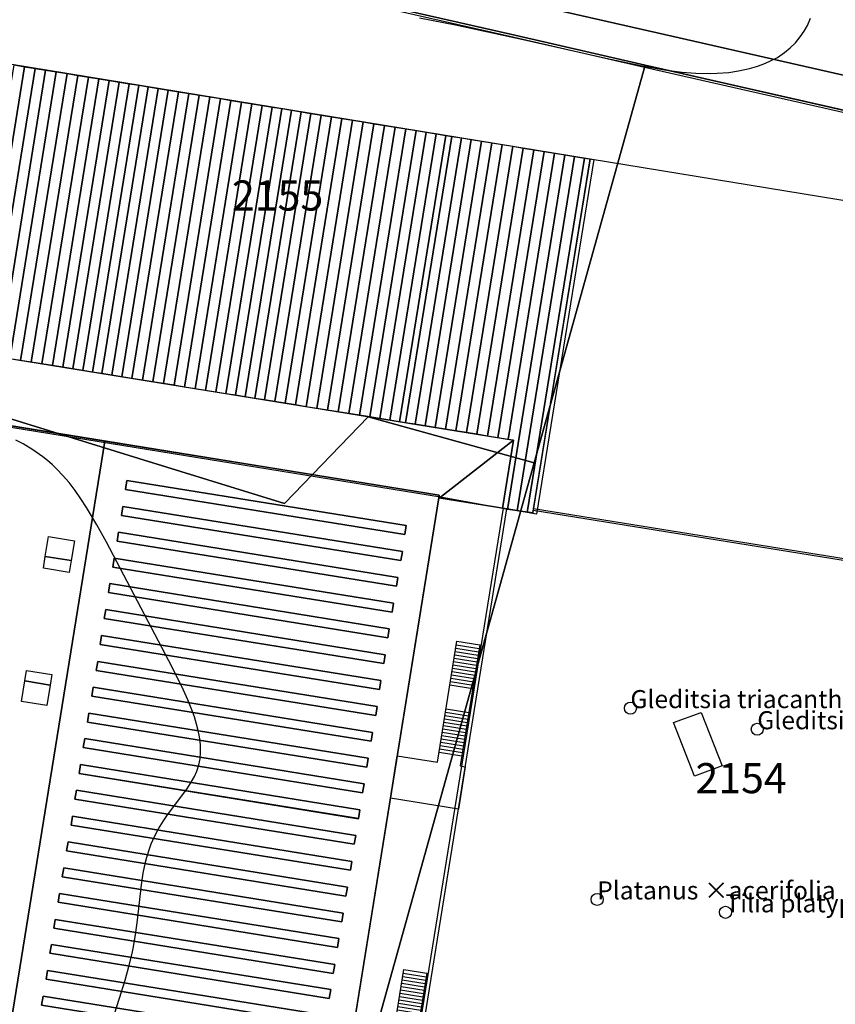
# Model space of a CAD drawing. Units: metres. Extents: x 371 to 2500344, y 152 to 1116202.
# Drawn here: x 2499274 to 2499341, y 1115657 to 1115739 of the extents above; entities that cross this region are included whole.
import ezdxf

# ---------------------------------------------------------------- set-up
doc = ezdxf.new("R2010")
doc.units = ezdxf.units.M
doc.header["$LTSCALE"] = 0.0002
for name, color, linetype, lineweight in [('cad_l_objetdivers_ligne', 10, 'Continuous', 25), ('cad_n_parcelle_mensu', 10, 'Continuous', 25), ('cad_s_batiment_horsol', 10, 'Continuous', 25), ('cad_s_batiment_horsol_toit', 10, 'Continuous', 25), ('cad_s_batiment_horsol_toit_sp', 10, 'Continuous', 25), ('cad_s_domroutier_objets_niv0', 10, 'Continuous', 25), ('cad_s_objetdivers_poly', 10, 'Continuous', 25), ('cad_s_parcelle_mensu', 10, 'Continuous', 25), ('geo_l_mna_courbe_niveau', 10, 'Continuous', 25), ('sipv_n_ica_arbre_isole', 10, 'Continuous', 25), ('sipv_p_ica_arbre_isole', 10, 'Continuous', 25)]:
    doc.layers.add(name, color=color, linetype=linetype, lineweight=lineweight)
doc.layers.add('cad_s_couvert', color=252, linetype='Continuous')
doc.layers.add('sipv_ica_p_arbre_isole', color=92, linetype='Continuous')
doc.styles.add('ECRITURE_DROIT', font='romans.shx')

# ---------------------------------------------------------------- blocks, each defined once
blk = doc.blocks.new('AP1S2_FeatureWriter_0_FMEBLOCK140')
at = {"layer": 'cad_s_batiment_horsol_toit'}
blk.add_lwpolyline([(-24.205, -43.339), (-3.547, 84.505), (13.668, 81.719), (24.205, 80.012), (14.463, 19.567)], dxfattribs=at)
for points in [[(21.461, 77.488), (-1.724, 81.236), (-1.844, 80.498), (21.342, 76.749)], [(21.145, 75.326), (-2.04, 79.075), (-2.16, 78.335), (21.026, 74.587)], [(20.769, 73.194), (-2.416, 76.943), (-2.536, 76.204), (20.65, 72.456)], [(20.415, 71.043), (-2.771, 74.792), (-2.89, 74.053), (20.295, 70.304)], [(20.061, 68.925), (-3.124, 72.673), (-3.244, 71.934), (19.942, 68.186)], [(19.714, 66.772), (-3.471, 70.52), (-3.591, 69.781), (19.595, 66.033)], [(19.368, 64.627), (-3.818, 68.375), (-3.937, 67.636), (19.248, 63.888)], [(19.052, 62.465), (-4.134, 66.213), (-4.254, 65.474), (18.932, 61.726)], [(18.676, 60.333), (-4.51, 64.081), (-4.629, 63.342), (18.556, 59.594)], [(18.321, 58.182), (-4.864, 61.93), (-4.984, 61.191), (18.202, 57.443)], [(17.968, 56.064), (-5.218, 59.812), (-5.338, 59.073), (17.848, 55.325)], [(17.621, 53.911), (-5.565, 57.659), (-5.684, 56.92), (17.501, 53.171)], [(17.276, 51.786), (-5.91, 55.534), (-6.029, 54.795), (17.156, 51.047)], [(16.96, 49.624), (-6.226, 53.373), (-6.346, 52.633), (16.84, 48.885)], [(16.584, 47.492), (-6.602, 51.24), (-6.721, 50.501), (16.464, 46.753)], [(16.229, 45.341), (-6.956, 49.089), (-7.076, 48.351), (16.11, 44.602)], [(15.875, 43.223), (-7.31, 46.971), (-7.43, 46.232), (15.756, 42.484)], [(15.529, 41.069), (-7.657, 44.818), (-7.776, 44.079), (15.409, 40.331)], [(15.2, 38.993), (-7.986, 42.742), (-8.105, 42.002), (15.08, 38.254)], [(14.884, 36.831), (-8.302, 40.58), (-8.421, 39.841), (14.764, 36.092)], [(14.508, 34.699), (-8.678, 38.448), (-8.797, 37.709), (14.388, 33.96)]]:
    blk.add_lwpolyline(points, close=True, dxfattribs=at)
blk = doc.blocks.new('AP1S2_FeatureWriter_0_FMEBLOCK202')
at = {"layer": 'cad_s_batiment_horsol_toit'}
blk.add_lwpolyline([(4.051, 82.676), (23.291, 79.56), (27.195, 78.929), (6.537, -48.916)], dxfattribs=at)
blk = doc.blocks.new('AP1S2_FeatureWriter_0_FMEBLOCK253')
at = {"layer": 'cad_s_domroutier_objets_niv0'}
blk.add_lwpolyline([(83.251, -69.216), (35.952, -58.466), (-2.972, -49.619)], dxfattribs=at)
blk = doc.blocks.new('AP1S2_FeatureWriter_0_FMEBLOCK355')
at = {"layer": 'cad_l_objetdivers_ligne'}
for p, q in [((-0.703, 1.668), (1.192, 1.362)), ((-0.658, 1.954), (1.237, 1.649)), ((-0.837, 0.838), (1.059, 0.534)), ((-0.792, 1.115), (1.103, 0.81)), ((-0.748, 1.391), (1.149, 1.087)), ((-0.97, 0.009), (0.925, -0.295)), ((-0.926, 0.285), (0.97, -0.019)), ((-0.881, 0.562), (1.014, 0.257)), ((-1.059, -0.544), (0.836, -0.848)), ((-1.015, -0.268), (0.881, -0.572)), ((-1.193, -1.373), (0.703, -1.677)), ((-1.149, -1.096), (0.747, -1.401)), ((-1.105, -0.819), (0.792, -1.125)), ((-1.237, -1.649), (0.658, -1.954))]:
    blk.add_line(p, q, dxfattribs=at)
blk = doc.blocks.new('AP1S2_FeatureWriter_0_FMEBLOCK536')
at = {"layer": 'cad_l_objetdivers_ligne'}
for p, q in [((-0.682, 1.811), (1.215, 1.506)), ((-0.814, 0.982), (1.081, 0.677)), ((-0.77, 1.258), (1.126, 0.953)), ((-0.725, 1.534), (1.17, 1.229)), ((-0.948, 0.152), (0.948, -0.153)), ((-0.903, 0.429), (0.992, 0.124)), ((-0.859, 0.705), (1.037, 0.4)), ((-1.082, -0.677), (0.814, -0.982)), ((-1.038, -0.401), (0.859, -0.706)), ((-0.992, -0.124), (0.903, -0.429)), ((-1.215, -1.506), (0.681, -1.811)), ((-1.17, -1.23), (0.725, -1.535)), ((-1.126, -0.954), (0.77, -1.259))]:
    blk.add_line(p, q, dxfattribs=at)
blk = doc.blocks.new('AP1S2_FeatureWriter_0_FMEBLOCK630')
at = {"layer": 'cad_l_objetdivers_ligne'}
for p, q in [((-0.681, 1.811), (1.215, 1.506)), ((-0.814, 0.981), (1.081, 0.677)), ((-0.77, 1.258), (1.126, 0.953)), ((-0.726, 1.534), (1.17, 1.229)), ((-0.948, 0.152), (0.948, -0.153)), ((-0.903, 0.429), (0.992, 0.124)), ((-0.859, 0.705), (1.037, 0.4)), ((-1.081, -0.677), (0.814, -0.982)), ((-1.037, -0.401), (0.859, -0.706)), ((-0.992, -0.124), (0.903, -0.429)), ((-1.215, -1.506), (0.681, -1.811)), ((-1.17, -1.23), (0.725, -1.535)), ((-1.126, -0.954), (0.77, -1.259))]:
    blk.add_line(p, q, dxfattribs=at)
blk = doc.blocks.new('SIPV_ICA_ARBRE_ISOLE')
at = {"layer": 'sipv_ica_p_arbre_isole'}
blk.add_circle((0, 0), 0.5, dxfattribs=at)

msp = doc.modelspace()

# ---------------------------------------------------------------- linework, layer by layer
at = {"layer": 'cad_s_batiment_horsol'}
msp.add_lwpolyline([(2499315.0944, 1115698.1858), (2499313.9511, 1115698.3705), (2499308.2977, 1115699.2845), (2499308.3327, 1115699.5014), (2499253.0295, 1115708.4575), (2499253.6425, 1115712.0972), (2499253.7305, 1115712.0831), (2499257.8528, 1115737.7042), (2499263.5302, 1115736.777), (2499320.8655, 1115727.4145), (2499317.5506, 1115706.9825), (2499316.13, 1115698.2495), (2499316.0933, 1115698.0246)], close=True, dxfattribs=at)
msp.add_lwpolyline([(2499226.1897, 1115543.9259), (2499252.7823, 1115708.4975), (2499253.0295, 1115708.4575), (2499308.3327, 1115699.5014), (2499308.2977, 1115699.2845), (2499296.1007, 1115623.6038), (2499300.6414, 1115622.8735), (2499298.5812, 1115610.1353), (2499294.0477, 1115610.8643), (2499281.8188, 1115534.9839), (2499273.2618, 1115536.3595), (2499280.7167, 1115571.0587), (2499279.7364, 1115571.2685), (2499257.6288, 1115576.7148, -0.0693826), (2499240.9845, 1115542.4478), (2499240.4449, 1115541.6346)], format="xyb", close=True, dxfattribs=at)
at = {"layer": 'cad_s_batiment_horsol_toit'}
for points in [[(2499273.9163, 1115735.0581), (2499270.0648, 1115711.2485), (2499269.2061, 1115711.3872), (2499273.0578, 1115735.1982)], [(2499274.7879, 1115734.916), (2499270.9367, 1115711.1074), (2499270.0648, 1115711.2485), (2499273.9163, 1115735.0581)], [(2499275.669, 1115734.772), (2499271.8179, 1115710.9648), (2499270.9367, 1115711.1074), (2499274.7879, 1115734.916)], [(2499275.669, 1115734.772), (2499276.5557, 1115734.6274), (2499272.7049, 1115710.8213), (2499271.8179, 1115710.9648)], [(2499276.5557, 1115734.6274), (2499277.4444, 1115734.4824), (2499273.5937, 1115710.6777), (2499272.7049, 1115710.8213)], [(2499277.4444, 1115734.4824), (2499278.3311, 1115734.3379), (2499274.4806, 1115710.5342), (2499273.5937, 1115710.6777)], [(2499279.2122, 1115734.1943), (2499275.3619, 1115710.3916), (2499274.4806, 1115710.5342), (2499278.3311, 1115734.3379)], [(2499280.0838, 1115734.0518), (2499276.2337, 1115710.2505), (2499275.3619, 1115710.3916), (2499279.2122, 1115734.1943)], [(2499280.9423, 1115733.9121), (2499277.0924, 1115710.1118), (2499276.2337, 1115710.2505), (2499280.0838, 1115734.0518)], [(2499281.7841, 1115733.7744), (2499277.9343, 1115709.9756), (2499277.0924, 1115710.1118), (2499280.9423, 1115733.9121)], [(2499282.6054, 1115733.6406), (2499278.7558, 1115709.8428), (2499277.9343, 1115709.9756), (2499281.7841, 1115733.7744)], [(2499283.4028, 1115733.5107), (2499279.5534, 1115709.7134), (2499278.7558, 1115709.8428), (2499282.6054, 1115733.6406)], [(2499279.5534, 1115709.7134), (2499283.4028, 1115733.5107), (2499284.1901, 1115733.3823), (2499280.3409, 1115709.5859)], [(2499285.0014, 1115733.25), (2499281.1524, 1115709.4551), (2499280.3409, 1115709.5859), (2499284.1901, 1115733.3823)], [(2499285.8334, 1115733.1143), (2499281.9846, 1115709.3203), (2499281.1524, 1115709.4551), (2499285.0014, 1115733.25)], [(2499286.6824, 1115732.9756), (2499282.8337, 1115709.1831), (2499281.9846, 1115709.3203), (2499285.8334, 1115733.1143)], [(2499287.5447, 1115732.835), (2499283.6962, 1115709.0435), (2499282.8337, 1115709.1831), (2499286.6824, 1115732.9756)], [(2499288.4166, 1115732.6929), (2499284.5682, 1115708.9023), (2499283.6962, 1115709.0435), (2499287.5447, 1115732.835)], [(2499288.4166, 1115732.6929), (2499289.2941, 1115732.5493), (2499285.446, 1115708.7603), (2499284.5682, 1115708.9023)], [(2499289.2941, 1115732.5493), (2499290.1736, 1115732.4063), (2499286.3257, 1115708.6182), (2499285.446, 1115708.7603)], [(2499290.1736, 1115732.4063), (2499291.0512, 1115732.2627), (2499287.2034, 1115708.4761), (2499286.3257, 1115708.6182)], [(2499291.923, 1115732.1206), (2499288.0754, 1115708.335), (2499287.2034, 1115708.4761), (2499291.0512, 1115732.2627)], [(2499292.7853, 1115731.98), (2499288.9379, 1115708.1953), (2499288.0754, 1115708.335), (2499291.923, 1115732.1206)], [(2499293.6343, 1115731.8418), (2499289.7871, 1115708.0581), (2499288.9379, 1115708.1953), (2499292.7853, 1115731.98)], [(2499294.4663, 1115731.7061), (2499290.6193, 1115707.9233), (2499289.7871, 1115708.0581), (2499293.6343, 1115731.8418)], [(2499295.2777, 1115731.5737), (2499291.4308, 1115707.792), (2499290.6193, 1115707.9233), (2499294.4663, 1115731.7061)], [(2499296.0653, 1115731.4448), (2499292.2187, 1115707.6646), (2499291.4308, 1115707.792), (2499295.2777, 1115731.5737)], [(2499292.2187, 1115707.6646), (2499296.0653, 1115731.4448), (2499296.8623, 1115731.3149), (2499293.0159, 1115707.5356)], [(2499297.6837, 1115731.1812), (2499293.8374, 1115707.4028), (2499293.0159, 1115707.5356), (2499296.8623, 1115731.3149)], [(2499298.5254, 1115731.0439), (2499294.6793, 1115707.2666), (2499293.8374, 1115707.4028), (2499297.6837, 1115731.1812)], [(2499299.3839, 1115730.9038), (2499295.538, 1115707.1279), (2499294.6793, 1115707.2666), (2499298.5254, 1115731.0439)], [(2499300.2556, 1115730.7617), (2499296.4098, 1115706.9868), (2499295.538, 1115707.1279), (2499299.3839, 1115730.9038)], [(2499301.1366, 1115730.6177), (2499297.291, 1115706.8442), (2499296.4098, 1115706.9868), (2499300.2556, 1115730.7617)], [(2499301.1366, 1115730.6177), (2499302.0234, 1115730.4731), (2499298.178, 1115706.7007), (2499297.291, 1115706.8442)], [(2499302.0234, 1115730.4731), (2499302.912, 1115730.3281), (2499299.0668, 1115706.5571), (2499298.178, 1115706.7007)], [(2499302.912, 1115730.3281), (2499303.7987, 1115730.1836), (2499299.9537, 1115706.4136), (2499299.0668, 1115706.5571)], [(2499304.6798, 1115730.0396), (2499300.835, 1115706.271), (2499299.9537, 1115706.4136), (2499303.7987, 1115730.1836)], [(2499305.5515, 1115729.8975), (2499301.7068, 1115706.1299), (2499300.835, 1115706.271), (2499304.6798, 1115730.0396)], [(2499306.41, 1115729.7573), (2499302.5655, 1115705.9912), (2499301.7068, 1115706.1299), (2499305.5515, 1115729.8975)], [(2499307.2517, 1115729.6201), (2499303.4074, 1115705.855), (2499302.5655, 1115705.9912), (2499306.41, 1115729.7573)], [(2499308.073, 1115729.4863), (2499304.2289, 1115705.7217), (2499303.4074, 1115705.855), (2499307.2517, 1115729.6201)], [(2499308.8705, 1115729.356), (2499305.0266, 1115705.5928), (2499304.2289, 1115705.7217), (2499308.073, 1115729.4863)], [(2499305.0266, 1115705.5928), (2499308.8705, 1115729.356), (2499309.3719, 1115729.2744), (2499305.5281, 1115705.5117)], [(2499305.5281, 1115705.5117), (2499309.3719, 1115729.2744), (2499310.1692, 1115729.1445), (2499306.3256, 1115705.3828)], [(2499306.3256, 1115705.3828), (2499310.1692, 1115729.1445), (2499310.9953, 1115729.0098), (2499307.1519, 1115705.249)], [(2499307.1519, 1115705.249), (2499310.9953, 1115729.0098), (2499311.8385, 1115728.8721), (2499307.9953, 1115705.1128)], [(2499307.9953, 1115705.1128), (2499311.8385, 1115728.8721), (2499312.6952, 1115728.7324), (2499308.8521, 1115704.9741)], [(2499308.8521, 1115704.9741), (2499312.6952, 1115728.7324), (2499313.5614, 1115728.5908), (2499309.7185, 1115704.834)], [(2499313.5614, 1115728.5908), (2499314.4334, 1115728.4487), (2499310.5907, 1115704.6929), (2499309.7185, 1115704.834)], [(2499314.4334, 1115728.4487), (2499315.3073, 1115728.3062), (2499311.4648, 1115704.5513), (2499310.5907, 1115704.6929)], [(2499315.3073, 1115728.3062), (2499316.1794, 1115728.1641), (2499312.337, 1115704.4102), (2499311.4648, 1115704.5513)], [(2499312.337, 1115704.4102), (2499316.1794, 1115728.1641), (2499317.0456, 1115728.0225), (2499313.2035, 1115704.27)], [(2499313.2035, 1115704.27), (2499317.0456, 1115728.0225), (2499317.9022, 1115727.8828), (2499314.0603, 1115704.1313)], [(2499318.7454, 1115727.7456), (2499313.9866, 1115698.3257), (2499313.5708, 1115698.3931), (2499314.491, 1115704.062), (2499314.0603, 1115704.1313), (2499317.9022, 1115727.8828)], [(2499319.5715, 1115727.6108), (2499314.8128, 1115698.1924), (2499313.9866, 1115698.3257), (2499318.7454, 1115727.7456)], [(2499320.3768, 1115727.479), (2499315.6183, 1115698.062), (2499314.8128, 1115698.1924), (2499319.5715, 1115727.6108)], [(2499321.1578, 1115727.3521), (2499316.3995, 1115697.9356), (2499315.6183, 1115698.062), (2499320.3768, 1115727.479)], [(2499253.4995, 1115713.9282), (2499314.491, 1115704.062), (2499308.4371, 1115699.3481), (2499252.602, 1115708.3799)], [(2499314.491, 1115704.062), (2499313.5708, 1115698.3931), (2499308.4371, 1115699.3481)], [(2499282.2837, 1115699.9868), (2499282.4032, 1115700.7256), (2499305.5887, 1115696.9776), (2499305.4693, 1115696.2383)], [(2499281.9675, 1115697.8247), (2499282.087, 1115698.564), (2499305.2726, 1115694.8155), (2499305.1531, 1115694.0767)], [(2499281.5918, 1115695.6929), (2499281.7113, 1115696.4322), (2499304.8969, 1115692.6836), (2499304.7774, 1115691.9448)], [(2499281.2372, 1115693.542), (2499281.3567, 1115694.2808), (2499304.5423, 1115690.5322), (2499304.4228, 1115689.7935)], [(2499280.8836, 1115691.4238), (2499281.0031, 1115692.1626), (2499304.1887, 1115688.4141), (2499304.0692, 1115687.6753)], [(2499280.5367, 1115689.2705), (2499280.6562, 1115690.0093), (2499303.8418, 1115686.2613), (2499303.7223, 1115685.522)], [(2499280.1901, 1115687.1255), (2499280.3096, 1115687.8643), (2499303.4951, 1115684.1162), (2499303.3757, 1115683.3775)], [(2499279.8739, 1115684.9634), (2499279.9934, 1115685.7027), (2499303.179, 1115681.9541), (2499303.0595, 1115681.2153)], [(2499279.4982, 1115682.8316), (2499279.6177, 1115683.5708), (2499302.8033, 1115679.8223), (2499302.6838, 1115679.0835)], [(2499279.1436, 1115680.6807), (2499279.2631, 1115681.4195), (2499302.4487, 1115677.6714), (2499302.3292, 1115676.9321)], [(2499278.79, 1115678.5625), (2499278.9095, 1115679.3013), (2499302.0951, 1115675.5532), (2499301.9756, 1115674.814)], [(2499278.4431, 1115676.4092), (2499278.5626, 1115677.148), (2499301.7482, 1115673.3999), (2499301.6287, 1115672.6607)], [(2499278.0981, 1115674.2847), (2499278.2175, 1115675.0235), (2499301.4031, 1115671.2754), (2499301.2837, 1115670.5362)], [(2499277.7819, 1115672.1226), (2499277.9014, 1115672.8618), (2499301.087, 1115669.1133), (2499300.9675, 1115668.374)], [(2499277.4062, 1115669.9907), (2499277.5257, 1115670.7295), (2499300.7112, 1115666.9815), (2499300.5918, 1115666.2422)], [(2499277.0516, 1115667.8399), (2499277.1711, 1115668.5786), (2499300.3566, 1115664.8301), (2499300.2372, 1115664.0913)], [(2499276.698, 1115665.7212), (2499276.8175, 1115666.4605), (2499300.003, 1115662.7119), (2499299.8836, 1115661.9732)], [(2499276.3511, 1115663.5679), (2499276.4705, 1115664.3071), (2499299.6561, 1115660.5586), (2499299.5367, 1115659.8198)], [(2499276.0223, 1115661.4917), (2499276.1418, 1115662.231), (2499299.3274, 1115658.4824), (2499299.2079, 1115657.7437)], [(2499275.7061, 1115659.3301), (2499275.8256, 1115660.0689), (2499299.0112, 1115656.3203), (2499298.8917, 1115655.5816)], [(2499275.3304, 1115657.1983), (2499275.4499, 1115657.937), (2499298.6355, 1115654.1885), (2499298.516, 1115653.4497)]]:
    msp.add_lwpolyline(points, close=True, dxfattribs=at)
at = {"layer": 'cad_s_batiment_horsol_toit_sp'}
for points in [[(2499275.9081, 1115696.0664), (2499278.0541, 1115695.7197), (2499277.7878, 1115694.0718), (2499275.6418, 1115694.4185)], [(2499275.4837, 1115693.4395), (2499275.6418, 1115694.4185), (2499277.7878, 1115694.0718), (2499277.6296, 1115693.0928)], [(2499276.1951, 1115684.6196), (2499276.0541, 1115683.7466), (2499273.9309, 1115684.0898), (2499274.0719, 1115684.9624)], [(2499273.9309, 1115684.0898), (2499276.0541, 1115683.7466), (2499275.7799, 1115682.0493), (2499273.6567, 1115682.3926)]]:
    msp.add_lwpolyline(points, close=True, dxfattribs=at)
at = {"layer": 'cad_s_couvert'}
for points in [[(2499359.0858, 1115721.1711), (2499354.4804, 1115692.1959), (2499316.1494, 1115698.3694), (2499320.8655, 1115727.4145)], [(2499301.4778, 1115623.0557), (2499286.2805, 1115528.8153), (2499272.1497, 1115531.0811), (2499225.4095, 1115538.5765), (2499226.2886, 1115543.9098), (2499273.2808, 1115536.3565), (2499281.8188, 1115534.9839), (2499294.0477, 1115610.8643), (2499298.5812, 1115610.1353), (2499300.6414, 1115622.8735), (2499296.1007, 1115623.6038), (2499296.258, 1115624.5787), (2499308.2978, 1115699.2845), (2499313.6314, 1115698.4222)], [(2499331.8096, 1115677.0395), (2499329.529, 1115676.1893), (2499327.7883, 1115680.6285), (2499330.0689, 1115681.4787)]]:
    msp.add_lwpolyline(points, close=True, dxfattribs=at)
at = {"layer": 'cad_s_domroutier_objets_niv0'}
for points in [[(2499364.4549, 1115726.3231), (2499325.4219, 1115735.1952), (2499314.2435, 1115737.7568), (2499272.0963, 1115747.3218)], [(2499288.0993, 1115746.5712), (2499327.0239, 1115737.7244), (2499374.323, 1115726.9741)], [(2499300.0475, 1115612.1831), (2499313.9511, 1115698.3705), (2499315.0944, 1115698.1858), (2499316.0933, 1115698.0246), (2499316.13, 1115698.2495), (2499385.7884, 1115687.0374), (2499385.6792, 1115686.3377), (2499387.5098, 1115684.6782), (2499385.5204, 1115685.0587), (2499383.4526, 1115672.1575), (2499373.773, 1115611.8743)]]:
    msp.add_lwpolyline(points, dxfattribs=at)
at = {"layer": 'cad_s_objetdivers_poly'}
for points in [[(2499253.2671, 1115733.0708), (2499253.2222, 1115732.8758), (2499222.7167, 1115739.8733), (2499226.7533, 1115757.623), (2499240.8197, 1115754.4176), (2499270.0936, 1115747.7755), (2499270.1855, 1115747.6216), (2499271.3559, 1115747.3517), (2499271.5289, 1115747.4507), (2499272.0963, 1115747.3218), (2499314.2435, 1115737.7568), (2499325.4219, 1115735.1952), (2499364.4588, 1115726.321), (2499364.4139, 1115726.126), (2499325.3779, 1115735.0002), (2499314.1991, 1115737.5617), (2499272.052, 1115747.1269), (2499271.5604, 1115747.2385), (2499271.3871, 1115747.14), (2499270.0577, 1115747.4456), (2499269.9375, 1115747.6456), (2499226.9082, 1115757.402), (2499222.9559, 1115740.0233)], [(2499308.1855, 1115677.3385), (2499309.7987, 1115687.3783), (2499311.6944, 1115687.0736), (2499310.0811, 1115677.0338), (2499310.4965, 1115676.967), (2499309.9314, 1115673.4625), (2499304.2823, 1115674.3715), (2499304.8474, 1115677.876)], [(2499299.8892, 1115647.1078), (2499300.458, 1115650.6425), (2499303.7873, 1115650.1061), (2499305.3995, 1115660.1456), (2499307.2961, 1115659.8409), (2499305.6829, 1115649.8013), (2499306.098, 1115649.7343), (2499305.528, 1115646.2006)]]:
    msp.add_lwpolyline(points, close=True, dxfattribs=at)
at = {"layer": 'cad_s_parcelle_mensu'}
for points in [[(2499272.0963, 1115747.3218), (2499314.2435, 1115737.7568), (2499325.4219, 1115735.1952), (2499316.2089, 1115702.1789), (2499302.4446, 1115706.0165), (2499295.4789, 1115698.8114), (2499286.8776, 1115701.4719), (2499258.0846, 1115710.3762)], [(2499364.4949, 1115726.3131), (2499325.4219, 1115735.1952), (2499314.2435, 1115737.7568), (2499272.0963, 1115747.3218)]]:
    msp.add_lwpolyline(points, dxfattribs=at)
for points in [[(2499364.2749, 1115725.803), (2499333.0028, 1115614.3589), (2499297.5002, 1115624.1528), (2499294.6993, 1115625.1126), (2499316.2089, 1115702.1789), (2499325.4219, 1115735.1952), (2499364.4949, 1115726.3131)], [(2499286.8776, 1115701.4719), (2499295.4789, 1115698.8114), (2499302.4446, 1115706.0165), (2499316.2089, 1115702.1789), (2499294.6993, 1115625.1126), (2499281.3167, 1115576.8677), (2499279.7364, 1115571.2685), (2499257.6288, 1115576.7148), (2499227.0291, 1115584.2128), (2499258.0846, 1115710.3762)]]:
    msp.add_lwpolyline(points, close=True, dxfattribs=at)
at = {"layer": 'geo_l_mna_courbe_niveau'}
for points in [[(2499306.685, 1115739.1149), (2499309.6869, 1115738.529), (2499315.2967, 1115737.309), (2499322.4062, 1115735.6989), (2499325.1683, 1115735.1222), (2499327.0146, 1115734.803), (2499328.4749, 1115734.6155), (2499329.6204, 1115734.5249), (2499330.8091, 1115734.497), (2499331.4094, 1115734.513), (2499332.3543, 1115734.5861), (2499333.1676, 1115734.7025), (2499334.0856, 1115734.9018), (2499334.6516, 1115735.0653), (2499335.2029, 1115735.2588), (2499335.783, 1115735.5057), (2499336.3936, 1115735.8251), (2499336.9989, 1115736.2222), (2499337.4711, 1115736.6092), (2499337.9068, 1115737.0493), (2499338.2925, 1115737.5263), (2499338.6092, 1115737.997), (2499338.8869, 1115738.4879), (2499339.1584, 1115739.0742)], [(2499280.8021, 1115654.6545), (2499281.8087, 1115657.7721), (2499282.2637, 1115659.2483), (2499282.5779, 1115660.3813), (2499282.8382, 1115661.4643), (2499282.9535, 1115662.0151), (2499283.1632, 1115663.2134), (2499283.3018, 1115664.2481), (2499283.6106, 1115667.1643), (2499283.7574, 1115668.1435), (2499283.9465, 1115669.0406), (2499284.0605, 1115669.4689), (2499284.2822, 1115670.159), (2499284.4383, 1115670.5685), (2499284.7119, 1115671.1868), (2499285.0415, 1115671.8176), (2499285.4379, 1115672.4698), (2499285.7864, 1115672.9816), (2499286.9845, 1115674.5657), (2499287.4453, 1115675.2021), (2499287.7542, 1115675.6832), (2499288.0086, 1115676.1483), (2499288.2061, 1115676.5955), (2499288.3758, 1115677.1191), (2499288.4795, 1115677.6315), (2499288.5293, 1115678.1923), (2499288.5171, 1115678.8042), (2499288.4382, 1115679.4611), (2499288.3339, 1115679.9844), (2499288.1983, 1115680.5088), (2499288.0115, 1115681.1058), (2499287.7959, 1115681.7027), (2499287.4673, 1115682.5098), (2499287.1065, 1115683.3155), (2499286.716, 1115684.1324), (2499285.8906, 1115685.7627), (2499281.5887, 1115693.9606), (2499280.7174, 1115695.6021), (2499279.9242, 1115697.0358), (2499279.066, 1115698.4749), (2499278.5995, 1115699.1924), (2499278.115, 1115699.8823), (2499277.608, 1115700.5412), (2499277.0761, 1115701.1638), (2499276.6201, 1115701.6439), (2499276.2412, 1115702.0076), (2499275.8329, 1115702.3665), (2499275.4261, 1115702.693), (2499274.6117, 1115703.267), (2499273.798, 1115703.7539), (2499273.2052, 1115704.0648)]]:
    msp.add_lwpolyline(points, dxfattribs=at)

# ---------------------------------------------------------------- block references
at = {"layer": 'cad_l_objetdivers_ligne'}
for name, p in [('AP1S2_FeatureWriter_0_FMEBLOCK536', (2499310.4331, 1115685.2717)), ('AP1S2_FeatureWriter_0_FMEBLOCK355', (2499309.558, 1115679.8269)), ('AP1S2_FeatureWriter_0_FMEBLOCK630', (2499306.0346, 1115658.0392))]:
    msp.add_blockref(name, p, dxfattribs=at)
at = {"layer": 'cad_s_batiment_horsol_toit'}
for name, p in [('AP1S2_FeatureWriter_0_FMEBLOCK202', (2499253.385, 1115625.0662)), ('AP1S2_FeatureWriter_0_FMEBLOCK140', (2499284.1275, 1115619.4893))]:
    msp.add_blockref(name, p, dxfattribs=at)
at = {"layer": 'cad_s_domroutier_objets_niv0'}
msp.add_blockref('AP1S2_FeatureWriter_0_FMEBLOCK253', (2499291.0717, 1115796.1904), dxfattribs=at)
at = {"layer": 'sipv_p_ica_arbre_isole'}
for p in [(2499324.2, 1115681.83), (2499334.73, 1115680.08), (2499321.44, 1115665.96), (2499332.09, 1115664.89)]:
    msp.add_blockref('SIPV_ICA_ARBRE_ISOLE', p, dxfattribs=at)

# ---------------------------------------------------------------- texts
at = {"layer": 'cad_n_parcelle_mensu', "linetype": 'Continuous', "style": 'ECRITURE_DROIT'}
for s, p in [('2155', (2499291.1322, 1115723.1182)), ('2154', (2499329.5971, 1115674.7723))]:
    msp.add_text(s, height=2.5, dxfattribs=at).set_placement(p)
at = {"layer": 'sipv_n_ica_arbre_isole', "linetype": 'Continuous', "style": 'ECRITURE_DROIT'}
for s, p in [("Gleditsia triacanthos 'Inermis'", (2499324.2, 1115681.83)), ("Gleditsia triacanthos 'Inermis'", (2499334.73, 1115680.08)), ('Platanus ×acerifolia', (2499321.44, 1115665.96)), ('Tilia platyphyllos', (2499332.09, 1115664.89))]:
    msp.add_text(s, height=1.5, dxfattribs=at).set_placement(p)

doc.saveas('drawing.dxf')
